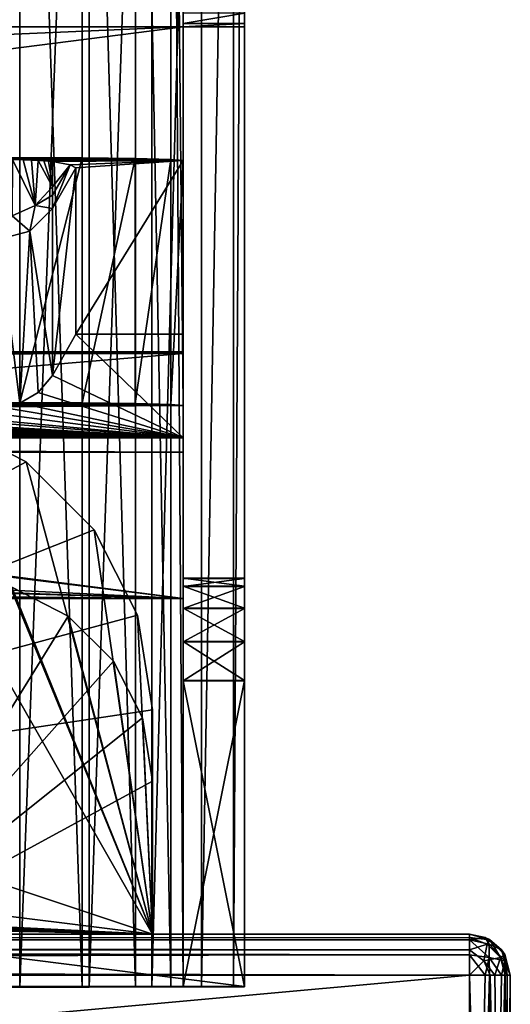
# Model space of a CAD drawing. Units: millimetres. Extents: x -200 to 200, y -508 to 480.
# Drawn here: x 176 to 200, y 389 to 437 of the extents above; entities that cross this region are included whole.
import ezdxf

# ---------------------------------------------------------------- set-up
doc = ezdxf.new("R2010")
doc.units = ezdxf.units.MM
doc.header["$LTSCALE"] = 65.185185
for name, color, linetype in [('151', 7, 'CONTINUOUS'), ('187', 7, 'CONTINUOUS'), ('191', 7, 'CONTINUOUS'), ('192', 7, 'CONTINUOUS'), ('193', 7, 'CONTINUOUS'), ('196', 7, 'CONTINUOUS'), ('197', 7, 'CONTINUOUS'), ('198', 7, 'CONTINUOUS'), ('201', 7, 'CONTINUOUS'), ('206', 7, 'CONTINUOUS'), ('207', 7, 'CONTINUOUS'), ('208', 7, 'CONTINUOUS'), ('209', 7, 'CONTINUOUS'), ('210', 7, 'CONTINUOUS'), ('211', 7, 'CONTINUOUS'), ('218', 7, 'CONTINUOUS'), ('220', 7, 'CONTINUOUS'), ('221', 7, 'CONTINUOUS'), ('222', 7, 'CONTINUOUS'), ('226', 7, 'CONTINUOUS'), ('227', 7, 'CONTINUOUS'), ('231', 7, 'CONTINUOUS'), ('233', 7, 'CONTINUOUS'), ('234', 7, 'CONTINUOUS'), ('239', 7, 'CONTINUOUS'), ('242', 7, 'CONTINUOUS'), ('246', 7, 'CONTINUOUS'), ('247', 7, 'CONTINUOUS'), ('248', 7, 'CONTINUOUS'), ('249', 7, 'CONTINUOUS'), ('253', 7, 'CONTINUOUS'), ('254', 7, 'CONTINUOUS'), ('264', 7, 'CONTINUOUS'), ('265', 7, 'CONTINUOUS'), ('35', 7, 'CONTINUOUS'), ('36', 7, 'CONTINUOUS'), ('37', 7, 'CONTINUOUS'), ('39', 7, 'CONTINUOUS'), ('40', 7, 'CONTINUOUS'), ('41', 7, 'CONTINUOUS'), ('49', 7, 'CONTINUOUS'), ('50', 7, 'CONTINUOUS'), ('52', 7, 'CONTINUOUS'), ('53', 7, 'CONTINUOUS')]:
    doc.layers.add(name, color=color, linetype=linetype)

msp = doc.modelspace()

# ---------------------------------------------------------------- linework, layer by layer
at = {"layer": '151', "color": 253, "linetype": 'Continuous', "true_color": 0x929eac}
for points in [[(176, 418.535, -290), (176, 430.533, -289.791), (179.057, 430.522, -289.183), (176, 418.535, -290)], [(179.057, 418.524, -289.392), (176, 418.535, -290), (179.057, 430.522, -289.183), (179.057, 418.524, -289.392)], [(179.057, 418.524, -289.392), (179.057, 430.522, -289.183), (181.656, 430.492, -287.447), (179.057, 418.524, -289.392)], [(181.656, 418.494, -287.656), (179.057, 418.524, -289.392), (181.656, 430.492, -287.447), (181.656, 418.494, -287.656)], [(181.656, 418.494, -287.656), (181.656, 430.492, -287.447), (183.392, 430.447, -284.849), (181.656, 418.494, -287.656)], [(183.392, 418.449, -285.058), (181.656, 418.494, -287.656), (183.392, 430.447, -284.849), (183.392, 418.449, -285.058)], [(183.392, 418.449, -285.058), (183.392, 430.447, -284.849), (184, 430.394, -281.792), (183.392, 418.449, -285.058)], [(184, 418.396, -282.001), (183.392, 418.449, -285.058), (184, 430.394, -281.792), (184, 418.396, -282.001)]]:
    msp.add_3dface(points, dxfattribs=at)
at = {"layer": '187', "color": 253, "linetype": 'Continuous', "true_color": 0x929eac}
for points in [[(187, 389.939, 264.127), (-187, 389.939, 264.127), (-184, 389.939, 261.127), (187, 389.939, 264.127)], [(184, 389.939, 261.127), (187, 389.939, 264.127), (-184, 389.939, 261.127), (184, 389.939, 261.127)], [(176, 389.919, -289.999), (140, 389.918, -292.999), (182.466, 389.919, -290.898), (176, 389.919, -289.999)], [(182.466, 389.919, -290.898), (140, 389.918, -292.999), (179.399, 389.918, -292.461), (182.466, 389.919, -290.898)], [(179.399, 389.918, -292.461), (140, 389.918, -292.999), (176, 389.918, -292.999), (179.399, 389.918, -292.461)], [(179.061, 389.919, -289.39), (176, 389.919, -289.999), (184.899, 389.919, -288.465), (179.061, 389.919, -289.39)], [(184.899, 389.919, -288.465), (176, 389.919, -289.999), (182.466, 389.919, -290.898), (184.899, 389.919, -288.465)], [(181.657, 389.919, -287.656), (179.061, 389.919, -289.39), (184.899, 389.919, -288.465), (181.657, 389.919, -287.656)], [(183.391, 389.919, -285.06), (181.657, 389.919, -287.656), (186.462, 389.919, -285.398), (183.391, 389.919, -285.06)], [(186.462, 389.919, -285.398), (181.657, 389.919, -287.656), (184.899, 389.919, -288.465), (186.462, 389.919, -285.398)], [(184, 389.919, -281.999), (183.391, 389.919, -285.06), (187, 389.919, -281.999), (184, 389.919, -281.999)], [(187, 389.919, -281.999), (183.391, 389.919, -285.06), (186.462, 389.919, -285.398), (187, 389.919, -281.999)], [(187, 389.936, 193.127), (187, 389.939, 264.127), (184, 389.936, 193.127), (187, 389.936, 193.127)], [(184, 389.936, 193.127), (187, 389.939, 264.127), (184, 389.939, 261.127), (184, 389.936, 193.127)], [(184, 389.919, -276.873), (184, 389.919, -281.999), (187, 389.919, -276.873), (184, 389.919, -276.873)], [(187, 389.919, -276.873), (184, 389.919, -281.999), (187, 389.919, -281.999), (187, 389.919, -276.873)]]:
    msp.add_3dface(points, dxfattribs=at)
at = {"layer": '191', "color": 253, "linetype": 'Continuous', "true_color": 0x929eac}
for points in [[(-187, 389.939, 264.127), (187, 389.939, 264.127), (-187, 436.939, 264.125), (-187, 389.939, 264.127)], [(-187, 436.939, 264.125), (187, 389.939, 264.127), (187, 436.939, 264.125), (-187, 436.939, 264.125)]]:
    msp.add_3dface(points, dxfattribs=at)
at = {"layer": '192', "color": 253, "linetype": 'Continuous', "true_color": 0x929eac}
for points in [[(187, 479.919, -282.002), (187, 479.934, 126.248), (187, 409.919, -271.874), (187, 479.919, -282.002)], [(187, 409.919, -271.874), (187, 479.934, 126.248), (187, 479.505, 132.784), (187, 409.919, -271.874)], [(187, 389.919, -281.999), (187, 479.919, -282.002), (187, 406.83, -276.494), (187, 389.919, -281.999)], [(187, 406.83, -276.494), (187, 479.919, -282.002), (187, 408.454, -275.409), (187, 406.83, -276.494)], [(187, 408.454, -275.409), (187, 479.919, -282.002), (187, 409.539, -273.785), (187, 408.454, -275.409)], [(187, 409.539, -273.785), (187, 479.919, -282.002), (187, 409.919, -271.874), (187, 409.539, -273.785)], [(187, 478.23, 139.188), (187, 409.919, -271.874), (187, 479.505, 132.784), (187, 478.23, 139.188)], [(187, 476.132, 145.372), (187, 409.919, -271.874), (187, 478.23, 139.188), (187, 476.132, 145.372)], [(187, 473.236, 151.248), (187, 409.919, -271.874), (187, 476.132, 145.372), (187, 473.236, 151.248)], [(187, 409.936, 188.126), (187, 409.919, -271.874), (187, 473.236, 151.248), (187, 409.936, 188.126)], [(187, 437.607, 212.965), (187, 409.936, 188.126), (187, 473.236, 151.248), (187, 437.607, 212.965)], [(187, 389.936, 193.127), (187, 404.936, 193.126), (187, 437.607, 212.965), (187, 389.936, 193.127)], [(187, 437.108, 214.17), (187, 389.936, 193.127), (187, 437.607, 212.965), (187, 437.108, 214.17)], [(187, 409.556, 190.037), (187, 409.936, 188.126), (187, 437.607, 212.965), (187, 409.556, 190.037)], [(187, 408.471, 191.661), (187, 409.556, 190.037), (187, 437.607, 212.965), (187, 408.471, 191.661)], [(187, 406.847, 192.746), (187, 408.471, 191.661), (187, 437.607, 212.965), (187, 406.847, 192.746)], [(187, 404.936, 193.126), (187, 406.847, 192.746), (187, 437.607, 212.965), (187, 404.936, 193.126)], [(187, 436.937, 215.465), (187, 389.936, 193.127), (187, 437.108, 214.17), (187, 436.937, 215.465)], [(187, 389.939, 264.127), (187, 389.936, 193.127), (187, 436.939, 264.125), (187, 389.939, 264.127)], [(187, 436.939, 264.125), (187, 389.936, 193.127), (187, 436.937, 215.465), (187, 436.939, 264.125)], [(187, 404.919, -276.874), (187, 389.919, -281.999), (187, 406.83, -276.494), (187, 404.919, -276.874)], [(187, 389.919, -276.873), (187, 389.919, -281.999), (187, 404.919, -276.874), (187, 389.919, -276.873)]]:
    msp.add_3dface(points, dxfattribs=at)
at = {"layer": '193', "color": 253, "linetype": 'Continuous', "true_color": 0x929eac}
for points in [[(179.399, 389.918, -292.461), (176, 389.918, -292.999), (179.399, 479.918, -292.464), (179.399, 389.918, -292.461)], [(176, 389.918, -292.999), (176, 479.918, -293.002), (179.399, 479.918, -292.464), (176, 389.918, -292.999)], [(182.466, 389.919, -290.898), (179.399, 389.918, -292.461), (182.466, 479.919, -290.901), (182.466, 389.919, -290.898)], [(179.399, 389.918, -292.461), (179.399, 479.918, -292.464), (182.466, 479.919, -290.901), (179.399, 389.918, -292.461)], [(184.899, 389.919, -288.465), (182.466, 389.919, -290.898), (184.899, 479.919, -288.468), (184.899, 389.919, -288.465)], [(182.466, 389.919, -290.898), (182.466, 479.919, -290.901), (184.899, 479.919, -288.468), (182.466, 389.919, -290.898)], [(186.462, 389.919, -285.398), (184.899, 389.919, -288.465), (186.462, 479.919, -285.401), (186.462, 389.919, -285.398)], [(184.899, 389.919, -288.465), (184.899, 479.919, -288.468), (186.462, 479.919, -285.401), (184.899, 389.919, -288.465)], [(187, 389.919, -281.999), (186.462, 389.919, -285.398), (187, 479.919, -282.002), (187, 389.919, -281.999)], [(186.462, 389.919, -285.398), (186.462, 479.919, -285.401), (187, 479.919, -282.002), (186.462, 389.919, -285.398)]]:
    msp.add_3dface(points, dxfattribs=at)
at = {"layer": '196', "color": 253, "linetype": 'Continuous', "true_color": 0x929eac}
for points in [[(176, 389.919, -289.999), (179.061, 389.919, -289.39), (176, 479.919, -290.002), (176, 389.919, -289.999)], [(179.061, 389.919, -289.39), (179.061, 479.919, -289.393), (176, 479.919, -290.002), (179.061, 389.919, -289.39)], [(179.061, 389.919, -289.39), (181.657, 389.919, -287.656), (179.061, 479.919, -289.393), (179.061, 389.919, -289.39)], [(181.657, 389.919, -287.656), (181.657, 479.919, -287.659), (179.061, 479.919, -289.393), (181.657, 389.919, -287.656)], [(181.657, 389.919, -287.656), (183.391, 389.919, -285.06), (181.657, 479.919, -287.659), (181.657, 389.919, -287.656)], [(183.391, 389.919, -285.06), (183.391, 479.919, -285.064), (181.657, 479.919, -287.659), (183.391, 389.919, -285.06)], [(184, 389.919, -281.999), (184, 418.396, -282.001), (183.391, 479.919, -285.064), (184, 389.919, -281.999)], [(184, 418.396, -282.001), (184, 479.919, -282.002), (183.391, 479.919, -285.064), (184, 418.396, -282.001)], [(183.391, 389.919, -285.06), (184, 389.919, -281.999), (183.391, 479.919, -285.064), (183.391, 389.919, -285.06)]]:
    msp.add_3dface(points, dxfattribs=at)
at = {"layer": '197', "color": 253, "linetype": 'Continuous', "true_color": 0x929eac}
for points in [[(184, 430.394, -281.792), (184, 421.895, 206.134), (184, 479.934, 126.248), (184, 430.394, -281.792)], [(184, 479.934, 126.248), (184, 421.895, 206.134), (184, 479.505, 132.784), (184, 479.934, 126.248)], [(184, 430.394, -281.792), (184, 479.934, 126.248), (184, 479.919, -282.002), (184, 430.394, -281.792)], [(184, 418.396, -282.001), (184, 430.394, -281.792), (184, 479.919, -282.002), (184, 418.396, -282.001)], [(184, 479.505, 132.784), (184, 421.895, 206.134), (184, 478.23, 139.188), (184, 479.505, 132.784)], [(184, 478.23, 139.188), (184, 421.895, 206.134), (184, 476.132, 145.372), (184, 478.23, 139.188)], [(184, 476.132, 145.372), (184, 421.895, 206.134), (184, 473.236, 151.248), (184, 476.132, 145.372)], [(184, 421.895, 206.134), (184, 437.607, 212.965), (184, 473.236, 151.248), (184, 421.895, 206.134)], [(184, 421.895, 206.134), (184, 416.809, 211.046), (184, 437.607, 212.965), (184, 421.895, 206.134)], [(184, 416.809, 211.046), (184, 416.112, 251.04), (184, 437.607, 212.965), (184, 416.809, 211.046)], [(184, 437.607, 212.965), (184, 416.112, 251.04), (184, 437.108, 214.17), (184, 437.607, 212.965)], [(184, 437.108, 214.17), (184, 416.112, 251.04), (184, 436.937, 215.465), (184, 437.108, 214.17)], [(184, 436.937, 215.465), (184, 420.937, 261.125), (184, 436.939, 261.125), (184, 436.937, 215.465)], [(184, 421.024, 256.126), (184, 420.937, 261.125), (184, 436.937, 215.465), (184, 421.024, 256.126)], [(184, 416.112, 251.04), (184, 421.024, 256.126), (184, 436.937, 215.465), (184, 416.112, 251.04)], [(184, 420.937, 261.125), (184, 408.939, 260.916), (184, 389.939, 261.127), (184, 420.937, 261.125)], [(184, 408.939, 260.916), (184, 418.396, -282.001), (184, 409.936, 188.126), (184, 408.939, 260.916)], [(184, 418.396, -282.001), (184, 389.919, -281.999), (184, 389.919, -276.873), (184, 418.396, -282.001)], [(184, 418.396, -282.001), (184, 389.919, -276.873), (184, 404.919, -276.874), (184, 418.396, -282.001)], [(184, 409.936, 188.126), (184, 418.396, -282.001), (184, 409.919, -271.874), (184, 409.936, 188.126)], [(184, 409.919, -271.874), (184, 418.396, -282.001), (184, 409.539, -273.785), (184, 409.919, -271.874)], [(184, 409.539, -273.785), (184, 418.396, -282.001), (184, 408.454, -275.409), (184, 409.539, -273.785)], [(184, 408.454, -275.409), (184, 418.396, -282.001), (184, 406.83, -276.494), (184, 408.454, -275.409)], [(184, 406.83, -276.494), (184, 418.396, -282.001), (184, 404.919, -276.874), (184, 406.83, -276.494)], [(184, 409.556, 190.037), (184, 408.939, 260.916), (184, 409.936, 188.126), (184, 409.556, 190.037)], [(184, 408.471, 191.661), (184, 408.939, 260.916), (184, 409.556, 190.037), (184, 408.471, 191.661)], [(184, 389.939, 261.127), (184, 408.939, 260.916), (184, 404.936, 193.126), (184, 389.939, 261.127)], [(184, 404.936, 193.126), (184, 408.939, 260.916), (184, 406.847, 192.746), (184, 404.936, 193.126)], [(184, 406.847, 192.746), (184, 408.939, 260.916), (184, 408.471, 191.661), (184, 406.847, 192.746)], [(184, 389.936, 193.127), (184, 389.939, 261.127), (184, 404.936, 193.126), (184, 389.936, 193.127)]]:
    msp.add_3dface(points, dxfattribs=at)
at = {"layer": '198', "color": 253, "linetype": 'Continuous', "true_color": 0x929eac}
for points in [[(184, 420.937, 261.125), (-184, 389.939, 261.127), (184, 436.939, 261.125), (184, 420.937, 261.125)], [(-184, 389.939, 261.127), (-184, 420.937, 261.125), (184, 436.939, 261.125), (-184, 389.939, 261.127)], [(184, 436.939, 261.125), (-184, 420.937, 261.125), (-184, 436.939, 261.125), (184, 436.939, 261.125)], [(184, 420.937, 261.125), (184, 389.939, 261.127), (-184, 389.939, 261.127), (184, 420.937, 261.125)]]:
    msp.add_3dface(points, dxfattribs=at)
at = {"layer": '201', "color": 253, "linetype": 'Continuous', "true_color": 0x929eac}
for points in [[(-187, 436.939, 264.125), (187, 436.939, 264.125), (-184, 436.939, 261.125), (-187, 436.939, 264.125)], [(187, 436.939, 264.125), (184, 436.939, 261.125), (-184, 436.939, 261.125), (187, 436.939, 264.125)], [(187, 436.939, 264.125), (187, 436.937, 215.465), (184, 436.937, 215.465), (187, 436.939, 264.125)], [(187, 436.939, 264.125), (184, 436.937, 215.465), (184, 436.939, 261.125), (187, 436.939, 264.125)]]:
    msp.add_3dface(points, dxfattribs=at)
at = {"layer": '206', "color": 253, "linetype": 'Continuous', "true_color": 0x929eac}
for points in [[(187, 437.108, 214.17), (187, 437.607, 212.965), (184, 437.108, 214.17), (187, 437.108, 214.17)], [(187, 437.607, 212.965), (184, 437.607, 212.965), (184, 437.108, 214.17), (187, 437.607, 212.965)], [(187, 436.937, 215.465), (187, 437.108, 214.17), (184, 436.937, 215.465), (187, 436.937, 215.465)], [(187, 437.108, 214.17), (184, 437.108, 214.17), (184, 436.937, 215.465), (187, 437.108, 214.17)]]:
    msp.add_3dface(points, dxfattribs=at)
at = {"layer": '207', "color": 253, "linetype": 'Continuous', "true_color": 0x929eac}
for points in [[(184, 389.919, -276.873), (187, 389.919, -276.873), (184, 404.919, -276.874), (184, 389.919, -276.873)], [(187, 389.919, -276.873), (187, 404.919, -276.874), (184, 404.919, -276.874), (187, 389.919, -276.873)]]:
    msp.add_3dface(points, dxfattribs=at)
at = {"layer": '208', "color": 253, "linetype": 'Continuous', "true_color": 0x929eac}
for points in [[(187, 409.539, -273.785), (187, 409.919, -271.874), (184, 409.539, -273.785), (187, 409.539, -273.785)], [(187, 409.919, -271.874), (184, 409.919, -271.874), (184, 409.539, -273.785), (187, 409.919, -271.874)], [(187, 408.454, -275.409), (187, 409.539, -273.785), (184, 408.454, -275.409), (187, 408.454, -275.409)], [(187, 409.539, -273.785), (184, 409.539, -273.785), (184, 408.454, -275.409), (187, 409.539, -273.785)], [(187, 406.83, -276.494), (187, 408.454, -275.409), (184, 406.83, -276.494), (187, 406.83, -276.494)], [(187, 408.454, -275.409), (184, 408.454, -275.409), (184, 406.83, -276.494), (187, 408.454, -275.409)], [(187, 404.919, -276.874), (187, 406.83, -276.494), (184, 404.919, -276.874), (187, 404.919, -276.874)], [(187, 406.83, -276.494), (184, 406.83, -276.494), (184, 404.919, -276.874), (187, 406.83, -276.494)]]:
    msp.add_3dface(points, dxfattribs=at)
at = {"layer": '209', "color": 253, "linetype": 'Continuous', "true_color": 0x929eac}
for points in [[(187, 409.919, -271.874), (187, 409.936, 188.126), (184, 409.919, -271.874), (187, 409.919, -271.874)], [(187, 409.936, 188.126), (184, 409.936, 188.126), (184, 409.919, -271.874), (187, 409.936, 188.126)]]:
    msp.add_3dface(points, dxfattribs=at)
at = {"layer": '210', "color": 253, "linetype": 'Continuous', "true_color": 0x929eac}
for points in [[(187, 409.936, 188.126), (187, 409.556, 190.037), (184, 409.936, 188.126), (187, 409.936, 188.126)], [(187, 409.556, 190.037), (184, 409.556, 190.037), (184, 409.936, 188.126), (187, 409.556, 190.037)], [(187, 409.556, 190.037), (187, 408.471, 191.661), (184, 409.556, 190.037), (187, 409.556, 190.037)], [(187, 408.471, 191.661), (184, 408.471, 191.661), (184, 409.556, 190.037), (187, 408.471, 191.661)], [(187, 408.471, 191.661), (187, 406.847, 192.746), (184, 408.471, 191.661), (187, 408.471, 191.661)], [(187, 406.847, 192.746), (184, 406.847, 192.746), (184, 408.471, 191.661), (187, 406.847, 192.746)], [(187, 406.847, 192.746), (187, 404.936, 193.126), (184, 406.847, 192.746), (187, 406.847, 192.746)], [(187, 404.936, 193.126), (184, 404.936, 193.126), (184, 406.847, 192.746), (187, 404.936, 193.126)]]:
    msp.add_3dface(points, dxfattribs=at)
at = {"layer": '211', "color": 253, "linetype": 'Continuous', "true_color": 0x929eac}
for points in [[(187, 389.936, 193.127), (184, 389.936, 193.127), (187, 404.936, 193.126), (187, 389.936, 193.127)], [(187, 404.936, 193.126), (184, 389.936, 193.127), (184, 404.936, 193.126), (187, 404.936, 193.126)]]:
    msp.add_3dface(points, dxfattribs=at)
at = {"layer": '218', "color": 253, "linetype": 'Continuous', "true_color": 0x929eac}
for points in [[(-198, 392.5, 313), (198, 392.5, 313), (75.433, 392.5, 255.905), (-198, 392.5, 313)], [(198, 392.5, -333), (-198, 392.5, -333), (-182.5, 392.5, -290), (198, 392.5, -333)], [(182.5, 392.5, -290), (198, 392.5, -333), (-182.5, 392.5, -290), (182.5, 392.5, -290)], [(182.5, 392.5, 200), (-182.5, 392.5, 200), (68.567, 392.5, 208.095), (182.5, 392.5, 200)], [(75.433, 392.5, 208.095), (182.5, 392.5, 200), (68.567, 392.5, 208.095), (75.433, 392.5, 208.095)], [(75.433, 392.5, 255.905), (198, 392.5, 313), (82.027, 392.5, 253.969), (75.433, 392.5, 255.905)], [(82.027, 392.5, 210.031), (182.5, 392.5, 200), (75.433, 392.5, 208.095), (82.027, 392.5, 210.031)], [(198, 392.5, 313), (182.5, 392.5, 200), (82.027, 392.5, 253.969), (198, 392.5, 313)], [(87.813, 392.5, 213.749), (182.5, 392.5, 200), (82.027, 392.5, 210.031), (87.813, 392.5, 213.749)], [(82.027, 392.5, 253.969), (182.5, 392.5, 200), (87.813, 392.5, 250.251), (82.027, 392.5, 253.969)], [(92.317, 392.5, 218.947), (182.5, 392.5, 200), (87.813, 392.5, 213.749), (92.317, 392.5, 218.947)], [(87.813, 392.5, 250.251), (182.5, 392.5, 200), (92.317, 392.5, 245.053), (87.813, 392.5, 250.251)], [(95.173, 392.5, 225.202), (182.5, 392.5, 200), (92.317, 392.5, 218.947), (95.173, 392.5, 225.202)], [(92.317, 392.5, 245.053), (182.5, 392.5, 200), (95.173, 392.5, 238.798), (92.317, 392.5, 245.053)], [(96.15, 392.5, 232), (182.5, 392.5, 200), (95.173, 392.5, 225.202), (96.15, 392.5, 232)], [(182.5, 392.5, 200), (96.15, 392.5, 232), (95.173, 392.5, 238.798), (182.5, 392.5, 200)], [(198, 392.5, -333), (182.5, 392.5, -288), (168.75, 392.5, 198), (198, 392.5, -333)], [(182.5, 392.5, 198), (198, 392.5, -333), (168.75, 392.5, 198), (182.5, 392.5, 198)], [(168.75, 392.5, 198), (182.5, 392.5, -288), (168.75, 392.5, -288), (168.75, 392.5, 198)], [(198, 392.5, 313), (198, 392.5, -333), (182.5, 392.5, 200), (198, 392.5, 313)], [(182.5, 392.5, -288), (198, 392.5, -333), (182.5, 392.5, -290), (182.5, 392.5, -288)], [(182.5, 392.5, 200), (198, 392.5, -333), (182.5, 392.5, 198), (182.5, 392.5, 200)]]:
    msp.add_3dface(points, dxfattribs=at)
at = {"layer": '220', "color": 253, "linetype": 'Continuous', "true_color": 0x929eac}
for points in [[(198, 390.5, 315), (-198, 390.5, 315), (198, 354.5, 315), (198, 390.5, 315)], [(198, 354.5, 315), (-198, 390.5, 315), (-198, 354.5, 315), (198, 354.5, 315)]]:
    msp.add_3dface(points, dxfattribs=at)
at = {"layer": '221', "color": 253, "linetype": 'Continuous', "true_color": 0x929eac}
for points in [[(200, 390.5, -333), (200, 390.5, 313), (200, 354.5, -333), (200, 390.5, -333)], [(200, 354.5, -333), (200, 390.5, 313), (200, 354.5, 313), (200, 354.5, -333)]]:
    msp.add_3dface(points, dxfattribs=at)
at = {"layer": '222', "color": 253, "linetype": 'Continuous', "true_color": 0x929eac}
for points in [[(-198, 390.5, -335), (198, 390.5, -335), (-198, 354.5, -335), (-198, 390.5, -335)], [(-198, 354.5, -335), (198, 390.5, -335), (198, 354.5, -335), (-198, 354.5, -335)]]:
    msp.add_3dface(points, dxfattribs=at)
at = {"layer": '226', "color": 253, "linetype": 'Continuous', "true_color": 0x929eac}
for points in [[(198, 390.5, 315), (198, 354.5, 315), (199, 354.5, 314.732), (198, 390.5, 315)], [(199.011, 390.5, 314.726), (198, 390.5, 315), (199, 354.5, 314.732), (199.011, 390.5, 314.726)], [(199.732, 354.5, 314), (199.011, 390.5, 314.726), (199, 354.5, 314.732), (199.732, 354.5, 314)], [(199.237, 390.5, 314.571), (199.011, 390.5, 314.726), (199.732, 354.5, 314), (199.237, 390.5, 314.571)], [(199.744, 390.5, 313.979), (199.237, 390.5, 314.571), (199.732, 354.5, 314), (199.744, 390.5, 313.979)], [(200, 354.5, 313), (199.744, 390.5, 313.979), (199.732, 354.5, 314), (200, 354.5, 313)], [(199.744, 390.5, 313.979), (200, 354.5, 313), (199.843, 390.5, 313.777), (199.744, 390.5, 313.979)], [(200, 354.5, 313), (200, 390.5, 313), (199.843, 390.5, 313.777), (200, 354.5, 313)]]:
    msp.add_3dface(points, dxfattribs=at)
at = {"layer": '227', "color": 253, "linetype": 'Continuous', "true_color": 0x929eac}
for points in [[(198, 392.5, -333), (198, 392.5, 313), (199, 392.232, 313), (198, 392.5, -333)], [(198, 392.5, -333), (199, 392.232, 313), (198.777, 392.343, -333), (198, 392.5, -333)], [(198.777, 392.343, -333), (199, 392.232, 313), (198.979, 392.244, -333), (198.777, 392.343, -333)], [(198.979, 392.244, -333), (199, 392.232, 313), (199.571, 391.737, -333), (198.979, 392.244, -333)], [(199, 392.232, 313), (199.732, 391.5, 313), (199.571, 391.737, -333), (199, 392.232, 313)], [(199.571, 391.737, -333), (199.732, 391.5, 313), (199.726, 391.511, -333), (199.571, 391.737, -333)], [(200, 390.5, 313), (200, 390.5, -333), (199.726, 391.511, -333), (200, 390.5, 313)], [(199.732, 391.5, 313), (200, 390.5, 313), (199.726, 391.511, -333), (199.732, 391.5, 313)]]:
    msp.add_3dface(points, dxfattribs=at)
at = {"layer": '231', "color": 253, "linetype": 'Continuous', "true_color": 0x929eac}
for points in [[(198, 392.5, 313), (-198, 392.5, 313), (-198, 392.232, 314), (198, 392.5, 313)], [(198, 392.5, 313), (-198, 392.232, 314), (198, 392.343, 313.777), (198, 392.5, 313)], [(198, 392.343, 313.777), (-198, 392.232, 314), (198, 392.244, 313.979), (198, 392.343, 313.777)], [(198, 392.244, 313.979), (-198, 392.232, 314), (198, 391.737, 314.571), (198, 392.244, 313.979)], [(-198, 392.232, 314), (-198, 391.5, 314.732), (198, 391.737, 314.571), (-198, 392.232, 314)], [(198, 391.737, 314.571), (-198, 391.5, 314.732), (198, 391.511, 314.726), (198, 391.737, 314.571)], [(-198, 390.5, 315), (198, 390.5, 315), (198, 391.511, 314.726), (-198, 390.5, 315)], [(-198, 391.5, 314.732), (-198, 390.5, 315), (198, 391.511, 314.726), (-198, 391.5, 314.732)]]:
    msp.add_3dface(points, dxfattribs=at)
at = {"layer": '233', "color": 253, "linetype": 'Continuous', "true_color": 0x929eac}
for points in [[(198, 354.5, -335), (198, 390.5, -335), (198.777, 390.5, -334.843), (198, 354.5, -335)], [(198.999, 354.5, -334.733), (198, 354.5, -335), (198.979, 390.5, -334.744), (198.999, 354.5, -334.733)], [(198.979, 390.5, -334.744), (198, 354.5, -335), (198.777, 390.5, -334.843), (198.979, 390.5, -334.744)], [(199.571, 390.5, -334.237), (198.999, 354.5, -334.733), (198.979, 390.5, -334.744), (199.571, 390.5, -334.237)], [(199.732, 354.5, -334), (198.999, 354.5, -334.733), (199.726, 390.5, -334.011), (199.732, 354.5, -334)], [(199.726, 390.5, -334.011), (198.999, 354.5, -334.733), (199.571, 390.5, -334.237), (199.726, 390.5, -334.011)], [(200, 390.5, -333), (199.732, 354.5, -334), (199.726, 390.5, -334.011), (200, 390.5, -333)], [(200, 390.5, -333), (200, 354.5, -333), (199.732, 354.5, -334), (200, 390.5, -333)]]:
    msp.add_3dface(points, dxfattribs=at)
at = {"layer": '234', "color": 253, "linetype": 'Continuous', "true_color": 0x929eac}
for points in [[(-198, 392.5, -333), (198, 392.5, -333), (198, 392.232, -334), (-198, 392.5, -333)], [(-198, 392.226, -334.011), (-198, 392.5, -333), (198, 392.232, -334), (-198, 392.226, -334.011)], [(198, 391.5, -334.732), (-198, 392.226, -334.011), (198, 392.232, -334), (198, 391.5, -334.732)], [(-198, 392.071, -334.237), (-198, 392.226, -334.011), (198, 391.5, -334.732), (-198, 392.071, -334.237)], [(-198, 391.479, -334.744), (-198, 392.071, -334.237), (198, 391.5, -334.732), (-198, 391.479, -334.744)], [(198, 390.5, -335), (-198, 391.479, -334.744), (198, 391.5, -334.732), (198, 390.5, -335)], [(-198, 391.479, -334.744), (198, 390.5, -335), (-198, 391.277, -334.843), (-198, 391.479, -334.744)], [(198, 390.5, -335), (-198, 390.5, -335), (-198, 391.277, -334.843), (198, 390.5, -335)]]:
    msp.add_3dface(points, dxfattribs=at)
at = {"layer": '239', "color": 253, "linetype": 'Continuous', "true_color": 0x929eac}
for points in [[(199, 392.232, 313), (198, 392.5, 313), (198, 392.343, 313.777), (199, 392.232, 313)], [(199, 392.232, 313), (198, 392.343, 313.777), (198.869, 392.015, 313.974), (199, 392.232, 313)], [(198, 392.343, 313.777), (198, 392.244, 313.979), (198, 391.737, 314.571), (198, 392.343, 313.777)], [(198, 392.343, 313.777), (198, 391.737, 314.571), (198.869, 392.015, 313.974), (198, 392.343, 313.777)], [(199, 392.232, 313), (198.869, 392.015, 313.974), (199.515, 391.369, 313.974), (199, 392.232, 313)], [(199.732, 391.5, 313), (199, 392.232, 313), (199.515, 391.369, 313.974), (199.732, 391.5, 313)], [(198, 391.737, 314.571), (198.706, 391.206, 314.733), (198.869, 392.015, 313.974), (198, 391.737, 314.571)], [(198, 390.5, 315), (198, 391.737, 314.571), (198, 391.511, 314.726), (198, 390.5, 315)], [(198, 391.737, 314.571), (198, 390.5, 315), (198.706, 391.206, 314.733), (198, 391.737, 314.571)], [(198.869, 392.015, 313.974), (198.706, 391.206, 314.733), (199.515, 391.369, 313.974), (198.869, 392.015, 313.974)], [(198, 390.5, 315), (199.011, 390.5, 314.726), (198.706, 391.206, 314.733), (198, 390.5, 315)], [(198.706, 391.206, 314.733), (199.237, 390.5, 314.571), (199.515, 391.369, 313.974), (198.706, 391.206, 314.733)], [(199.011, 390.5, 314.726), (199.237, 390.5, 314.571), (198.706, 391.206, 314.733), (199.011, 390.5, 314.726)], [(199.237, 390.5, 314.571), (199.744, 390.5, 313.979), (199.515, 391.369, 313.974), (199.237, 390.5, 314.571)], [(199.843, 390.5, 313.777), (199.732, 391.5, 313), (199.515, 391.369, 313.974), (199.843, 390.5, 313.777)], [(199.744, 390.5, 313.979), (199.843, 390.5, 313.777), (199.515, 391.369, 313.974), (199.744, 390.5, 313.979)], [(200, 390.5, 313), (199.732, 391.5, 313), (199.843, 390.5, 313.777), (200, 390.5, 313)]]:
    msp.add_3dface(points, dxfattribs=at)
at = {"layer": '242', "color": 253, "linetype": 'Continuous', "true_color": 0x929eac}
for points in [[(198, 392.5, -333), (198.777, 392.343, -333), (198, 392.232, -334), (198, 392.5, -333)], [(198, 392.232, -334), (198.777, 392.343, -333), (198.974, 392.015, -333.869), (198, 392.232, -334)], [(198, 391.5, -334.732), (198, 392.232, -334), (198.974, 391.369, -334.515), (198, 391.5, -334.732)], [(198.974, 391.369, -334.515), (198, 392.232, -334), (198.974, 392.015, -333.869), (198.974, 391.369, -334.515)], [(198.777, 392.343, -333), (198.979, 392.244, -333), (199.571, 391.737, -333), (198.777, 392.343, -333)], [(198.777, 392.343, -333), (199.571, 391.737, -333), (198.974, 392.015, -333.869), (198.777, 392.343, -333)], [(198.974, 392.015, -333.869), (199.571, 391.737, -333), (199.733, 391.206, -333.706), (198.974, 392.015, -333.869)], [(198.974, 391.369, -334.515), (198.974, 392.015, -333.869), (199.733, 391.206, -333.706), (198.974, 391.369, -334.515)], [(200, 390.5, -333), (199.571, 391.737, -333), (199.726, 391.511, -333), (200, 390.5, -333)], [(199.571, 391.737, -333), (200, 390.5, -333), (199.733, 391.206, -333.706), (199.571, 391.737, -333)], [(198.777, 390.5, -334.843), (198, 390.5, -335), (198, 391.5, -334.732), (198.777, 390.5, -334.843)], [(198.777, 390.5, -334.843), (198, 391.5, -334.732), (198.974, 391.369, -334.515), (198.777, 390.5, -334.843)], [(198.979, 390.5, -334.744), (198.777, 390.5, -334.843), (198.974, 391.369, -334.515), (198.979, 390.5, -334.744)], [(199.571, 390.5, -334.237), (198.979, 390.5, -334.744), (198.974, 391.369, -334.515), (199.571, 390.5, -334.237)], [(199.571, 390.5, -334.237), (198.974, 391.369, -334.515), (199.733, 391.206, -333.706), (199.571, 390.5, -334.237)], [(199.726, 390.5, -334.011), (199.571, 390.5, -334.237), (199.733, 391.206, -333.706), (199.726, 390.5, -334.011)], [(200, 390.5, -333), (199.726, 390.5, -334.011), (199.733, 391.206, -333.706), (200, 390.5, -333)]]:
    msp.add_3dface(points, dxfattribs=at)
at = {"layer": '246', "color": 253, "linetype": 'Continuous', "true_color": 0x929eac}
for points in [[(178.379, 408.083, 198), (168.75, 392.5, 198), (175.608, 409.504, 198), (178.379, 408.083, 198)], [(180.583, 405.879, 198), (168.75, 392.5, 198), (178.379, 408.083, 198), (180.583, 405.879, 198)], [(182.004, 403.108, 198), (168.75, 392.5, 198), (180.583, 405.879, 198), (182.004, 403.108, 198)], [(182.5, 400, 198), (168.75, 392.5, 198), (182.004, 403.108, 198), (182.5, 400, 198)], [(182.5, 392.5, 198), (168.75, 392.5, 198), (182.5, 400, 198), (182.5, 392.5, 198)]]:
    msp.add_3dface(points, dxfattribs=at)
at = {"layer": '247', "color": 253, "linetype": 'Continuous', "true_color": 0x929eac}
for points in [[(-175.608, 409.504, 200), (182.5, 392.5, 200), (-172.5, 410, 200), (-175.608, 409.504, 200)], [(-172.5, 410, 200), (182.5, 392.5, 200), (172.5, 410, 200), (-172.5, 410, 200)], [(172.5, 410, 200), (182.5, 392.5, 200), (175.608, 409.504, 200), (172.5, 410, 200)], [(-178.379, 408.083, 200), (182.5, 392.5, 200), (-175.608, 409.504, 200), (-178.379, 408.083, 200)], [(175.608, 409.504, 200), (182.5, 392.5, 200), (178.379, 408.083, 200), (175.608, 409.504, 200)], [(-180.583, 405.879, 200), (182.5, 392.5, 200), (-178.379, 408.083, 200), (-180.583, 405.879, 200)], [(178.379, 408.083, 200), (182.5, 392.5, 200), (180.583, 405.879, 200), (178.379, 408.083, 200)], [(-182.004, 403.108, 200), (182.5, 392.5, 200), (-180.583, 405.879, 200), (-182.004, 403.108, 200)], [(180.583, 405.879, 200), (182.5, 392.5, 200), (182.004, 403.108, 200), (180.583, 405.879, 200)], [(-182.5, 400, 200), (182.5, 392.5, 200), (-182.004, 403.108, 200), (-182.5, 400, 200)], [(182.004, 403.108, 200), (182.5, 392.5, 200), (182.5, 400, 200), (182.004, 403.108, 200)], [(-182.5, 392.5, 200), (182.5, 392.5, 200), (-182.5, 400, 200), (-182.5, 392.5, 200)]]:
    msp.add_3dface(points, dxfattribs=at)
at = {"layer": '248', "color": 253, "linetype": 'Continuous', "true_color": 0x929eac}
for points in [[(182.5, 392.5, 200), (182.5, 392.5, 198), (182.5, 400, 198), (182.5, 392.5, 200)], [(182.5, 392.5, 200), (182.5, 400, 198), (182.5, 400, 200), (182.5, 392.5, 200)]]:
    msp.add_3dface(points, dxfattribs=at)
at = {"layer": '249', "color": 253, "linetype": 'Continuous', "true_color": 0x929eac}
for points in [[(178.379, 408.083, 198), (175.608, 409.504, 198), (178.379, 408.083, 200), (178.379, 408.083, 198)], [(175.608, 409.504, 198), (175.608, 409.504, 200), (178.379, 408.083, 200), (175.608, 409.504, 198)], [(180.583, 405.879, 198), (178.379, 408.083, 198), (180.583, 405.879, 200), (180.583, 405.879, 198)], [(178.379, 408.083, 198), (178.379, 408.083, 200), (180.583, 405.879, 200), (178.379, 408.083, 198)], [(182.004, 403.108, 198), (180.583, 405.879, 198), (182.004, 403.108, 200), (182.004, 403.108, 198)], [(180.583, 405.879, 198), (180.583, 405.879, 200), (182.004, 403.108, 200), (180.583, 405.879, 198)], [(182.5, 400, 198), (182.004, 403.108, 198), (182.5, 400, 200), (182.5, 400, 198)], [(182.004, 403.108, 198), (182.004, 403.108, 200), (182.5, 400, 200), (182.004, 403.108, 198)]]:
    msp.add_3dface(points, dxfattribs=at)
at = {"layer": '253', "color": 253, "linetype": 'Continuous', "true_color": 0x929eac}
for points in [[(168.75, 397.1, -288), (182.5, 392.5, -288), (172.135, 417.766, -288), (168.75, 397.1, -288)], [(172.135, 417.766, -288), (182.5, 392.5, -288), (176.317, 415.635, -288), (172.135, 417.766, -288)], [(176.317, 415.635, -288), (182.5, 392.5, -288), (179.635, 412.317, -288), (176.317, 415.635, -288)], [(179.635, 412.317, -288), (182.5, 392.5, -288), (181.766, 408.135, -288), (179.635, 412.317, -288)], [(181.766, 408.135, -288), (182.5, 392.5, -288), (182.5, 403.5, -288), (181.766, 408.135, -288)], [(168.75, 392.5, -288), (182.5, 392.5, -288), (168.75, 397.1, -288), (168.75, 392.5, -288)]]:
    msp.add_3dface(points, dxfattribs=at)
at = {"layer": '254', "color": 253, "linetype": 'Continuous', "true_color": 0x929eac}
for points in [[(172.135, 417.766, -290), (176.317, 415.635, -290), (142.5, 397.5, -290), (172.135, 417.766, -290)], [(176.317, 415.635, -290), (179.635, 412.317, -290), (142.5, 397.5, -290), (176.317, 415.635, -290)], [(179.635, 412.317, -290), (181.766, 408.135, -290), (142.5, 397.5, -290), (179.635, 412.317, -290)], [(181.766, 408.135, -290), (182.5, 403.5, -290), (142.5, 397.5, -290), (181.766, 408.135, -290)], [(182.5, 403.5, -290), (182.5, 392.5, -290), (142.5, 397.5, -290), (182.5, 403.5, -290)], [(182.5, 392.5, -290), (-182.5, 392.5, -290), (142.5, 397.5, -290), (182.5, 392.5, -290)]]:
    msp.add_3dface(points, dxfattribs=at)
at = {"layer": '264', "color": 253, "linetype": 'Continuous', "true_color": 0x929eac}
for points in [[(172.135, 417.766, -288), (176.317, 415.635, -288), (172.135, 417.766, -290), (172.135, 417.766, -288)], [(176.317, 415.635, -288), (176.317, 415.635, -290), (172.135, 417.766, -290), (176.317, 415.635, -288)], [(176.317, 415.635, -288), (179.635, 412.317, -288), (176.317, 415.635, -290), (176.317, 415.635, -288)], [(179.635, 412.317, -288), (179.635, 412.317, -290), (176.317, 415.635, -290), (179.635, 412.317, -288)], [(179.635, 412.317, -288), (181.766, 408.135, -288), (179.635, 412.317, -290), (179.635, 412.317, -288)], [(181.766, 408.135, -288), (181.766, 408.135, -290), (179.635, 412.317, -290), (181.766, 408.135, -288)], [(181.766, 408.135, -288), (182.5, 403.5, -288), (181.766, 408.135, -290), (181.766, 408.135, -288)], [(182.5, 403.5, -288), (182.5, 403.5, -290), (181.766, 408.135, -290), (182.5, 403.5, -288)]]:
    msp.add_3dface(points, dxfattribs=at)
at = {"layer": '265', "color": 253, "linetype": 'Continuous', "true_color": 0x929eac}
for points in [[(182.5, 392.5, -288), (182.5, 392.5, -290), (182.5, 403.5, -290), (182.5, 392.5, -288)], [(182.5, 403.5, -288), (182.5, 392.5, -288), (182.5, 403.5, -290), (182.5, 403.5, -288)]]:
    msp.add_3dface(points, dxfattribs=at)
at = {"layer": '35', "color": 253, "linetype": 'Continuous', "true_color": 0x929eac}
for points in [[(-184, 418.396, -282.001), (-183.392, 418.449, -285.058), (184, 418.396, -282.001), (-184, 418.396, -282.001)], [(112, 417.951, -256.505), (-184, 418.396, -282.001), (184, 418.396, -282.001), (112, 417.951, -256.505)], [(-183.392, 418.449, -285.058), (-181.656, 418.494, -287.656), (183.392, 418.449, -285.058), (-183.392, 418.449, -285.058)], [(184, 418.396, -282.001), (-183.392, 418.449, -285.058), (183.392, 418.449, -285.058), (184, 418.396, -282.001)], [(-181.656, 418.494, -287.656), (-179.057, 418.524, -289.392), (181.656, 418.494, -287.656), (-181.656, 418.494, -287.656)], [(183.392, 418.449, -285.058), (-181.656, 418.494, -287.656), (181.656, 418.494, -287.656), (183.392, 418.449, -285.058)], [(-179.057, 418.524, -289.392), (-176, 418.535, -290), (179.057, 418.524, -289.392), (-179.057, 418.524, -289.392)], [(181.656, 418.494, -287.656), (-179.057, 418.524, -289.392), (179.057, 418.524, -289.392), (181.656, 418.494, -287.656)], [(-176, 418.535, -290), (176, 418.535, -290), (179.057, 418.524, -289.392), (-176, 418.535, -290)], [(113.248, 417.946, -256.17), (112, 417.951, -256.505), (184, 418.396, -282.001), (113.248, 417.946, -256.17)], [(114.165, 417.93, -255.253), (113.248, 417.946, -256.17), (184, 418.396, -282.001), (114.165, 417.93, -255.253)], [(114.5, 417.908, -254.005), (114.165, 417.93, -255.253), (184, 418.396, -282.001), (114.5, 417.908, -254.005)], [(184, 408.939, 260.916), (114.5, 417.908, -254.005), (184, 418.396, -282.001), (184, 408.939, 260.916)], [(134.165, 410.528, 169.682), (0, 417.864, -251.506), (184, 408.939, 260.916), (134.165, 410.528, 169.682)], [(0, 417.864, -251.506), (112, 417.864, -251.506), (184, 408.939, 260.916), (0, 417.864, -251.506)], [(112, 417.864, -251.506), (113.248, 417.87, -251.841), (184, 408.939, 260.916), (112, 417.864, -251.506)], [(113.248, 417.87, -251.841), (114.165, 417.886, -252.758), (184, 408.939, 260.916), (113.248, 417.87, -251.841)], [(114.165, 417.886, -252.758), (114.5, 417.908, -254.005), (184, 408.939, 260.916), (114.165, 417.886, -252.758)], [(77.218, 409.672, 218.849), (-20, 410.463, 173.43), (184, 408.939, 260.916), (77.218, 409.672, 218.849)], [(-20, 410.463, 173.43), (20, 410.463, 173.43), (184, 408.939, 260.916), (-20, 410.463, 173.43)], [(20, 410.463, 173.43), (132, 410.463, 173.43), (184, 408.939, 260.916), (20, 410.463, 173.43)], [(132, 410.463, 173.43), (133.248, 410.469, 173.095), (184, 408.939, 260.916), (132, 410.463, 173.43)], [(133.248, 410.469, 173.095), (134.165, 410.485, 172.178), (184, 408.939, 260.916), (133.248, 410.469, 173.095)], [(134.5, 410.506, 170.93), (134.165, 410.528, 169.682), (184, 408.939, 260.916), (134.5, 410.506, 170.93)], [(134.165, 410.485, 172.178), (134.5, 410.506, 170.93), (184, 408.939, 260.916), (134.165, 410.485, 172.178)], [(81.931, 409.63, 221.25), (77.218, 409.672, 218.849), (184, 408.939, 260.916), (81.931, 409.63, 221.25)], [(85.672, 409.565, 224.991), (81.931, 409.63, 221.25), (184, 408.939, 260.916), (85.672, 409.565, 224.991)], [(88.074, 409.483, 229.704), (85.672, 409.565, 224.991), (184, 408.939, 260.916), (88.074, 409.483, 229.704)], [(88.9, 409.392, 234.92), (88.074, 409.483, 229.704), (184, 408.939, 260.916), (88.9, 409.392, 234.92)], [(-184, 408.939, 260.916), (72, 409.097, 251.818), (184, 408.939, 260.916), (-184, 408.939, 260.916)], [(72, 409.097, 251.818), (77.218, 409.112, 250.992), (184, 408.939, 260.916), (72, 409.097, 251.818)], [(77.218, 409.112, 250.992), (81.931, 409.154, 248.591), (184, 408.939, 260.916), (77.218, 409.112, 250.992)], [(81.931, 409.154, 248.591), (85.672, 409.219, 244.849), (184, 408.939, 260.916), (81.931, 409.154, 248.591)], [(85.672, 409.219, 244.849), (88.074, 409.301, 240.137), (184, 408.939, 260.916), (85.672, 409.219, 244.849)], [(88.074, 409.301, 240.137), (88.9, 409.392, 234.92), (184, 408.939, 260.916), (88.074, 409.301, 240.137)]]:
    msp.add_3dface(points, dxfattribs=at)
at = {"layer": '36', "color": 253, "linetype": 'Continuous', "true_color": 0x929eac}
for points in [[(-181.656, 430.492, -287.447), (-183.392, 430.447, -284.849), (181.656, 430.492, -287.447), (-181.656, 430.492, -287.447)], [(-183.392, 430.447, -284.849), (5, 430.446, -284.792), (181.656, 430.492, -287.447), (-183.392, 430.447, -284.849)], [(-179.057, 430.522, -289.183), (-181.656, 430.492, -287.447), (179.057, 430.522, -289.183), (-179.057, 430.522, -289.183)], [(179.057, 430.522, -289.183), (-181.656, 430.492, -287.447), (181.656, 430.492, -287.447), (179.057, 430.522, -289.183)], [(176, 430.533, -289.791), (-179.057, 430.522, -289.183), (179.057, 430.522, -289.183), (176, 430.533, -289.791)], [(5, 430.446, -284.792), (15, 430.446, -284.792), (181.656, 430.492, -287.447), (5, 430.446, -284.792)], [(15, 430.446, -284.792), (25, 430.446, -284.792), (181.656, 430.492, -287.447), (15, 430.446, -284.792)], [(25, 430.446, -284.792), (35, 430.446, -284.792), (181.656, 430.492, -287.447), (25, 430.446, -284.792)], [(35, 430.446, -284.792), (45, 430.446, -284.792), (181.656, 430.492, -287.447), (35, 430.446, -284.792)], [(45, 430.446, -284.792), (55, 430.446, -284.792), (181.656, 430.492, -287.447), (45, 430.446, -284.792)], [(55, 430.446, -284.792), (65, 430.446, -284.792), (181.656, 430.492, -287.447), (55, 430.446, -284.792)], [(65, 430.446, -284.792), (75, 430.446, -284.792), (181.656, 430.492, -287.447), (65, 430.446, -284.792)], [(75, 430.446, -284.792), (85, 430.446, -284.792), (181.656, 430.492, -287.447), (75, 430.446, -284.792)], [(85, 430.446, -284.792), (95, 430.446, -284.792), (181.656, 430.492, -287.447), (85, 430.446, -284.792)], [(95, 430.446, -284.792), (105, 430.446, -284.792), (181.656, 430.492, -287.447), (95, 430.446, -284.792)], [(105, 430.446, -284.792), (115, 430.446, -284.792), (181.656, 430.492, -287.447), (105, 430.446, -284.792)], [(115, 430.446, -284.792), (125, 430.446, -284.792), (181.656, 430.492, -287.447), (115, 430.446, -284.792)], [(125, 430.446, -284.792), (135, 430.446, -284.792), (181.656, 430.492, -287.447), (125, 430.446, -284.792)], [(183.392, 430.447, -284.849), (181.656, 430.492, -287.447), (135, 430.446, -284.792), (183.392, 430.447, -284.849)], [(135, 430.446, -284.792), (145, 430.446, -284.792), (183.392, 430.447, -284.849), (135, 430.446, -284.792)], [(145, 430.446, -284.792), (155, 430.446, -284.792), (183.392, 430.447, -284.849), (145, 430.446, -284.792)], [(155, 430.446, -284.792), (165, 430.446, -284.792), (183.392, 430.447, -284.849), (155, 430.446, -284.792)], [(165, 430.446, -284.792), (175, 430.446, -284.792), (183.392, 430.447, -284.849), (165, 430.446, -284.792)], [(175, 430.446, -284.792), (175.655, 430.442, -284.545), (183.392, 430.447, -284.849), (175, 430.446, -284.792)], [(175.655, 430.442, -284.545), (176.174, 430.431, -283.96), (183.392, 430.447, -284.849), (175.655, 430.442, -284.545)], [(176.174, 430.431, -283.96), (176.581, 430.418, -283.201), (183.392, 430.447, -284.849), (176.174, 430.431, -283.96)], [(176.581, 430.418, -283.201), (176.911, 430.403, -282.321), (183.392, 430.447, -284.849), (176.581, 430.418, -283.201)], [(183.392, 430.447, -284.849), (176.911, 430.403, -282.321), (184, 430.394, -281.792), (183.392, 430.447, -284.849)], [(176.911, 430.403, -282.321), (177.187, 430.385, -281.321), (184, 430.394, -281.792), (176.911, 430.403, -282.321)], [(177.187, 430.385, -281.321), (177.414, 430.366, -280.207), (184, 430.394, -281.792), (177.187, 430.385, -281.321)], [(177.414, 430.366, -280.207), (177.598, 430.345, -278.995), (184, 430.394, -281.792), (177.414, 430.366, -280.207)], [(177.598, 430.345, -278.995), (178.461, 430.192, -270.193), (184, 430.394, -281.792), (177.598, 430.345, -278.995)], [(178.461, 430.192, -270.193), (178.753, 430.038, -261.391), (184, 430.394, -281.792), (178.461, 430.192, -270.193)], [(178.753, 421.895, 206.134), (184, 421.895, 206.134), (184, 430.394, -281.792), (178.753, 421.895, 206.134)], [(178.753, 430.038, -261.391), (178.753, 421.895, 206.134), (184, 430.394, -281.792), (178.753, 430.038, -261.391)], [(-184, 420.937, 261.125), (184, 420.937, 261.125), (184, 421.024, 256.126), (-184, 420.937, 261.125)], [(-184, 421.024, 256.126), (-184, 420.937, 261.125), (184, 421.024, 256.126), (-184, 421.024, 256.126)]]:
    msp.add_3dface(points, dxfattribs=at)
at = {"layer": '37', "color": 253, "linetype": 'Continuous', "true_color": 0x929eac}
for points in [[(-184, 408.939, 260.916), (184, 408.939, 260.916), (-184, 420.937, 261.125), (-184, 408.939, 260.916)], [(184, 408.939, 260.916), (184, 420.937, 261.125), (-184, 420.937, 261.125), (184, 408.939, 260.916)]]:
    msp.add_3dface(points, dxfattribs=at)
at = {"layer": '39', "color": 253, "linetype": 'Continuous', "true_color": 0x929eac}
for points in [[(-184, 421.024, 256.126), (184, 421.024, 256.126), (-184, 416.112, 251.04), (-184, 421.024, 256.126)], [(-184, 416.112, 251.04), (184, 421.024, 256.126), (184, 416.112, 251.04), (-184, 416.112, 251.04)]]:
    msp.add_3dface(points, dxfattribs=at)
at = {"layer": '40', "color": 253, "linetype": 'Continuous', "true_color": 0x929eac}
for points in [[(-184, 416.809, 211.046), (71.996, 416.652, 220.045), (184, 416.809, 211.046), (-184, 416.809, 211.046)], [(71.996, 416.652, 220.045), (76.624, 416.639, 220.775), (184, 416.809, 211.046), (71.996, 416.652, 220.045)], [(76.624, 416.639, 220.775), (184, 416.112, 251.04), (184, 416.809, 211.046), (76.624, 416.639, 220.775)], [(80.839, 416.602, 222.926), (184, 416.112, 251.04), (76.624, 416.639, 220.775), (80.839, 416.602, 222.926)], [(76.628, 416.142, 249.309), (184, 416.112, 251.04), (80.834, 416.18, 247.162), (76.628, 416.142, 249.309)], [(80.834, 416.18, 247.162), (184, 416.112, 251.04), (84.203, 416.239, 243.757), (80.834, 416.18, 247.162)], [(84.21, 416.542, 226.334), (184, 416.112, 251.04), (80.839, 416.602, 222.926), (84.21, 416.542, 226.334)], [(84.203, 416.239, 243.757), (184, 416.112, 251.04), (86.311, 416.312, 239.533), (84.203, 416.239, 243.757)], [(86.314, 416.469, 230.569), (184, 416.112, 251.04), (84.21, 416.542, 226.334), (86.314, 416.469, 230.569)], [(86.311, 416.312, 239.533), (184, 416.112, 251.04), (87, 416.391, 235.042), (86.311, 416.312, 239.533)], [(87, 416.391, 235.042), (184, 416.112, 251.04), (86.314, 416.469, 230.569), (87, 416.391, 235.042)], [(-184, 416.112, 251.04), (184, 416.112, 251.04), (72.004, 416.129, 250.039), (-184, 416.112, 251.04)], [(72.004, 416.129, 250.039), (184, 416.112, 251.04), (76.628, 416.142, 249.309), (72.004, 416.129, 250.039)]]:
    msp.add_3dface(points, dxfattribs=at)
at = {"layer": '41', "color": 253, "linetype": 'Continuous', "true_color": 0x929eac}
for points in [[(184, 416.809, 211.046), (178.753, 421.895, 206.134), (177.598, 419.86, 208.099), (184, 416.809, 211.046)], [(184, 421.895, 206.134), (178.753, 421.895, 206.134), (184, 416.809, 211.046), (184, 421.895, 206.134)], [(176.911, 419.034, 208.897), (184, 416.809, 211.046), (177.598, 419.86, 208.099), (176.911, 419.034, 208.897)], [(166.001, 418.51, 209.403), (184, 416.809, 211.046), (166.911, 419.034, 208.897), (166.001, 418.51, 209.403)], [(166.911, 419.034, 208.897), (184, 416.809, 211.046), (175, 418.334, 209.573), (166.911, 419.034, 208.897)], [(176.001, 418.51, 209.403), (184, 416.809, 211.046), (176.911, 419.034, 208.897), (176.001, 418.51, 209.403)], [(-184, 416.809, 211.046), (184, 416.809, 211.046), (5, 418.334, 209.573), (-184, 416.809, 211.046)], [(5, 418.334, 209.573), (184, 416.809, 211.046), (15, 418.334, 209.573), (5, 418.334, 209.573)], [(15, 418.334, 209.573), (184, 416.809, 211.046), (25, 418.334, 209.573), (15, 418.334, 209.573)], [(25, 418.334, 209.573), (184, 416.809, 211.046), (35, 418.334, 209.573), (25, 418.334, 209.573)], [(35, 418.334, 209.573), (184, 416.809, 211.046), (45, 418.334, 209.573), (35, 418.334, 209.573)], [(45, 418.334, 209.573), (184, 416.809, 211.046), (55, 418.334, 209.573), (45, 418.334, 209.573)], [(55, 418.334, 209.573), (184, 416.809, 211.046), (65, 418.334, 209.573), (55, 418.334, 209.573)], [(65, 418.334, 209.573), (184, 416.809, 211.046), (75, 418.334, 209.573), (65, 418.334, 209.573)], [(75, 418.334, 209.573), (184, 416.809, 211.046), (85, 418.334, 209.573), (75, 418.334, 209.573)], [(85, 418.334, 209.573), (184, 416.809, 211.046), (95, 418.334, 209.573), (85, 418.334, 209.573)], [(95, 418.334, 209.573), (184, 416.809, 211.046), (105, 418.334, 209.573), (95, 418.334, 209.573)], [(105, 418.334, 209.573), (184, 416.809, 211.046), (106.001, 418.51, 209.403), (105, 418.334, 209.573)], [(106.001, 418.51, 209.403), (184, 416.809, 211.046), (115, 418.334, 209.573), (106.001, 418.51, 209.403)], [(115, 418.334, 209.573), (184, 416.809, 211.046), (116.001, 418.51, 209.403), (115, 418.334, 209.573)], [(116.001, 418.51, 209.403), (184, 416.809, 211.046), (125, 418.334, 209.573), (116.001, 418.51, 209.403)], [(125, 418.334, 209.573), (184, 416.809, 211.046), (126.001, 418.51, 209.403), (125, 418.334, 209.573)], [(126.001, 418.51, 209.403), (184, 416.809, 211.046), (135, 418.334, 209.573), (126.001, 418.51, 209.403)], [(135, 418.334, 209.573), (184, 416.809, 211.046), (136.001, 418.51, 209.403), (135, 418.334, 209.573)], [(136.001, 418.51, 209.403), (184, 416.809, 211.046), (145, 418.334, 209.573), (136.001, 418.51, 209.403)], [(145, 418.334, 209.573), (184, 416.809, 211.046), (146.001, 418.51, 209.403), (145, 418.334, 209.573)], [(146.001, 418.51, 209.403), (184, 416.809, 211.046), (155, 418.334, 209.573), (146.001, 418.51, 209.403)], [(155, 418.334, 209.573), (184, 416.809, 211.046), (156.001, 418.51, 209.403), (155, 418.334, 209.573)], [(156.001, 418.51, 209.403), (184, 416.809, 211.046), (165, 418.334, 209.573), (156.001, 418.51, 209.403)], [(165, 418.334, 209.573), (184, 416.809, 211.046), (166.001, 418.51, 209.403), (165, 418.334, 209.573)], [(175, 418.334, 209.573), (184, 416.809, 211.046), (176.001, 418.51, 209.403), (175, 418.334, 209.573)]]:
    msp.add_3dface(points, dxfattribs=at)
at = {"layer": '49', "color": 253, "linetype": 'Continuous', "true_color": 0x929eac}
for points in [[(178.753, 421.895, 206.134), (178.753, 430.038, -261.391), (177.598, 419.86, 208.099), (178.753, 421.895, 206.134)], [(177.598, 419.86, 208.099), (178.753, 430.038, -261.391), (177.598, 428.039, -261.426), (177.598, 419.86, 208.099)]]:
    msp.add_3dface(points, dxfattribs=at)
at = {"layer": '50', "color": 253, "linetype": 'Continuous', "true_color": 0x929eac}
for points in [[(177.598, 419.86, 208.099), (177.598, 428.039, -261.426), (176.5, 426.941, -261.445), (177.598, 419.86, 208.099)], [(175, 426.539, -261.452), (176.001, 418.51, 209.403), (176.5, 426.941, -261.445), (175, 426.539, -261.452)], [(176.001, 418.51, 209.403), (176.911, 419.034, 208.897), (176.5, 426.941, -261.445), (176.001, 418.51, 209.403)], [(176.911, 419.034, 208.897), (177.598, 419.86, 208.099), (176.5, 426.941, -261.445), (176.911, 419.034, 208.897)], [(175, 418.334, 209.573), (176.001, 418.51, 209.403), (175, 426.539, -261.452), (175, 418.334, 209.573)]]:
    msp.add_3dface(points, dxfattribs=at)
at = {"layer": '52', "color": 253, "linetype": 'Continuous', "true_color": 0x929eac}
for points in [[(178.461, 430.192, -270.193), (177.598, 430.345, -278.995), (177.598, 429.104, -273.02), (178.461, 430.192, -270.193)], [(178.753, 430.038, -261.391), (178.461, 430.192, -270.193), (177.598, 428.039, -261.426), (178.753, 430.038, -261.391)], [(177.598, 428.039, -261.426), (178.461, 430.192, -270.193), (177.598, 428.694, -270.276), (177.598, 428.039, -261.426)], [(177.598, 428.694, -270.276), (178.461, 430.192, -270.193), (177.598, 429.104, -273.02), (177.598, 428.694, -270.276)]]:
    msp.add_3dface(points, dxfattribs=at)
at = {"layer": '53', "color": 253, "linetype": 'Continuous', "true_color": 0x929eac}
for points in [[(176.763, 428.19, -273.173), (175.655, 430.442, -284.545), (175.624, 427.689, -273.256), (176.763, 428.19, -273.173)], [(176.174, 430.431, -283.96), (175.655, 430.442, -284.545), (176.763, 428.19, -273.173), (176.174, 430.431, -283.96)], [(176.581, 430.418, -283.201), (176.174, 430.431, -283.96), (176.763, 428.19, -273.173), (176.581, 430.418, -283.201)], [(176.911, 430.403, -282.321), (176.581, 430.418, -283.201), (176.763, 428.19, -273.173), (176.911, 430.403, -282.321)], [(177.598, 429.104, -273.02), (176.911, 430.403, -282.321), (176.763, 428.19, -273.173), (177.598, 429.104, -273.02)], [(177.187, 430.385, -281.321), (176.911, 430.403, -282.321), (177.598, 429.104, -273.02), (177.187, 430.385, -281.321)], [(177.414, 430.366, -280.207), (177.187, 430.385, -281.321), (177.598, 429.104, -273.02), (177.414, 430.366, -280.207)], [(177.598, 430.345, -278.995), (177.414, 430.366, -280.207), (177.598, 429.104, -273.02), (177.598, 430.345, -278.995)], [(177.598, 428.694, -270.276), (177.598, 429.104, -273.02), (176.763, 428.19, -273.173), (177.598, 428.694, -270.276)], [(177.598, 428.039, -261.426), (177.598, 428.694, -270.276), (176.763, 428.19, -273.173), (177.598, 428.039, -261.426)], [(176.5, 426.941, -261.445), (176.763, 428.19, -273.173), (175.624, 427.689, -273.256), (176.5, 426.941, -261.445)], [(176.5, 426.941, -261.445), (177.598, 428.039, -261.426), (176.763, 428.19, -273.173), (176.5, 426.941, -261.445)], [(175, 426.539, -261.452), (176.5, 426.941, -261.445), (175.624, 427.689, -273.256), (175, 426.539, -261.452)]]:
    msp.add_3dface(points, dxfattribs=at)

doc.saveas('drawing.dxf')
